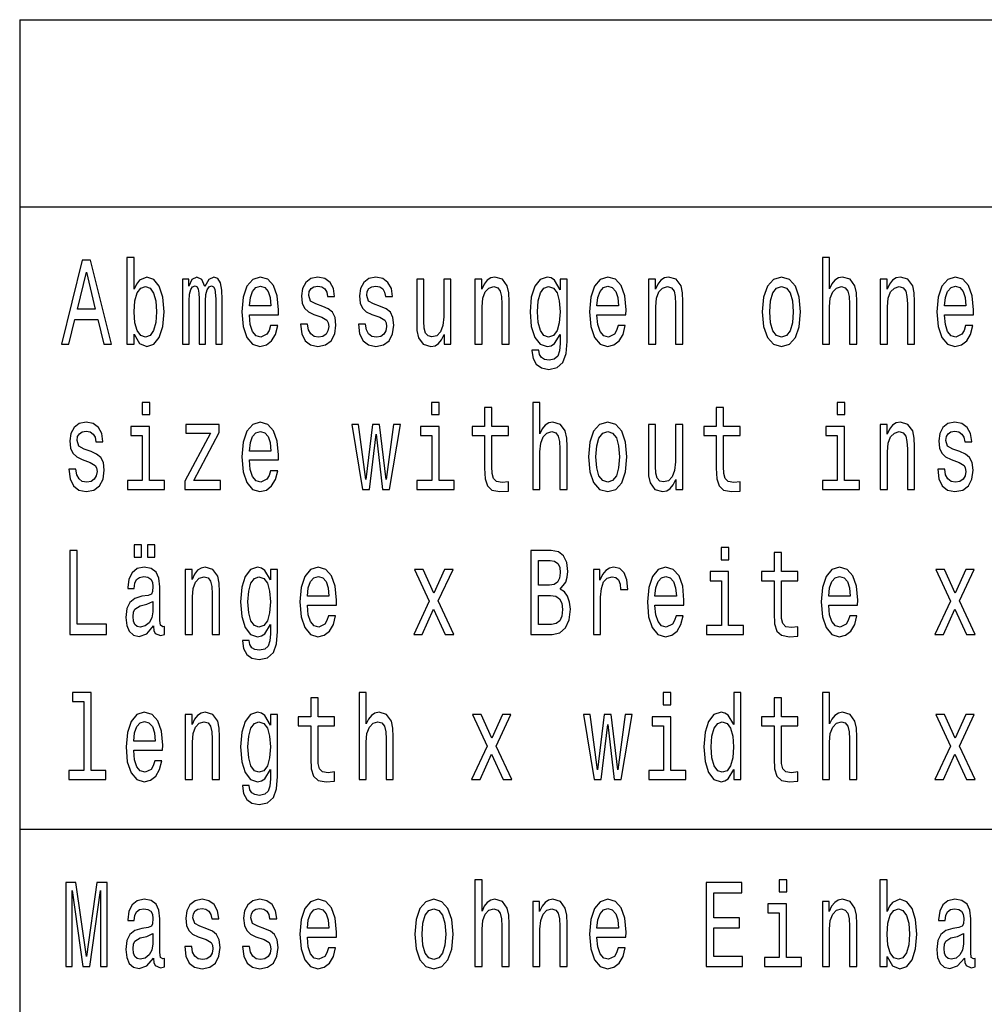
# Model space of a CAD drawing. Extents: x 0 to 420, y 0 to 297.
# Drawn here: x 235 to 258, y 104 to 128 of the extents above; entities that cross this region are included whole.
import ezdxf

# ---------------------------------------------------------------- set-up
doc = ezdxf.new("R2010")
doc.units = 0

msp = doc.modelspace()

# ---------------------------------------------------------------- linework, layer by layer
at = {"color": 7, "lineweight": 25}
for p, q in [((234.727, 127.607), (327.722, 127.607)), ((234.727, 127.607), (234.727, 88.053)), ((234.727, 123.151), (327.722, 123.151)), ((234.727, 108.33), (327.722, 108.33))]:
    msp.add_line(p, q, dxfattribs=at)
for points in [[(237.453, 120.115), (237.581, 119.893), (237.755, 119.821), (237.92, 119.876), (238.051, 120.04), (238.133, 120.302), (238.165, 120.651), (238.133, 121), (238.049, 121.259), (237.92, 121.421), (237.755, 121.478), (237.583, 121.403), (237.512, 121.311), (237.453, 121.187), (237.453, 121.945), (237.281, 121.945), (237.281, 119.876), (237.453, 119.876)], [(253.847, 119.876), (254.02, 119.876), (254.02, 120.769), (254.037, 120.974), (254.094, 121.124), (254.182, 121.216), (254.3, 121.251), (254.394, 121.222), (254.453, 121.144), (254.482, 121.014), (254.492, 120.841), (254.492, 119.876), (254.665, 119.876), (254.665, 120.893), (254.657, 121.098), (254.621, 121.268), (254.506, 121.424), (254.326, 121.478), (254.228, 121.458), (254.143, 121.403), (254.073, 121.317), (254.02, 121.199), (254.02, 121.945), (253.847, 121.945)], [(235.721, 119.876), (235.901, 119.876), (236.044, 120.464), (236.587, 120.464), (236.73, 119.876), (236.914, 119.876), (236.417, 121.879), (236.217, 121.879)], [(236.107, 120.709), (236.317, 121.591), (236.526, 120.709)], [(238.602, 119.876), (238.761, 119.876), (238.761, 120.911), (238.77, 121.066), (238.8, 121.179), (238.845, 121.245), (238.904, 121.271), (238.951, 121.248), (238.982, 121.19), (238.998, 121.092), (239.004, 120.962), (239.004, 119.876), (239.153, 119.876), (239.153, 120.911), (239.162, 121.063), (239.192, 121.176), (239.239, 121.245), (239.298, 121.271), (239.345, 121.248), (239.376, 121.19), (239.396, 120.962), (239.396, 119.876), (239.554, 119.876), (239.554, 120.945), (239.545, 121.167), (239.513, 121.337), (239.45, 121.441), (239.349, 121.478), (239.229, 121.421), (239.137, 121.253), (239.064, 121.418), (238.943, 121.478), (238.831, 121.421), (238.755, 121.259), (238.755, 121.424), (238.602, 121.424)], [(240.201, 120.576), (240.891, 120.576), (240.893, 120.694), (240.862, 121.026), (240.775, 121.274), (240.638, 121.424), (240.456, 121.478), (240.278, 121.421), (240.14, 121.259), (240.052, 120.997), (240.021, 120.651), (240.05, 120.297), (240.138, 120.037), (240.274, 119.876), (240.45, 119.821), (240.603, 119.859), (240.728, 119.957), (240.82, 120.112), (240.873, 120.32), (240.703, 120.32), (240.668, 120.205), (240.617, 120.118), (240.472, 120.049), (240.36, 120.081), (240.276, 120.181), (240.221, 120.346), (240.201, 120.568)], [(241.945, 120.778), (241.779, 120.836), (241.655, 120.902), (241.614, 121.037), (241.626, 121.132), (241.667, 121.202), (241.734, 121.245), (241.83, 121.262), (241.922, 121.245), (241.994, 121.193), (242.041, 121.115), (242.061, 121.011), (242.23, 121.011), (242.23, 121.017), (242.2, 121.205), (242.12, 121.351), (241.994, 121.444), (241.83, 121.478), (241.663, 121.444), (241.542, 121.349), (241.465, 121.207), (241.442, 121.029), (241.459, 120.856), (241.514, 120.735), (241.604, 120.648), (241.736, 120.588), (241.928, 120.519), (242.045, 120.447), (242.077, 120.389), (242.088, 120.302), (242.071, 120.196), (242.024, 120.115), (241.947, 120.063), (241.845, 120.046), (241.738, 120.063), (241.659, 120.124), (241.606, 120.222), (241.585, 120.357), (241.418, 120.357), (241.446, 120.127), (241.526, 119.96), (241.653, 119.859), (241.83, 119.821), (242.014, 119.859), (242.149, 119.96), (242.231, 120.121), (242.261, 120.331), (242.239, 120.513), (242.179, 120.637), (242.079, 120.717)], [(243.325, 120.778), (243.158, 120.836), (243.035, 120.902), (242.994, 121.037), (243.006, 121.132), (243.047, 121.202), (243.113, 121.245), (243.209, 121.262), (243.302, 121.245), (243.374, 121.193), (243.421, 121.115), (243.441, 121.011), (243.609, 121.011), (243.609, 121.017), (243.58, 121.205), (243.499, 121.351), (243.374, 121.444), (243.209, 121.478), (243.043, 121.444), (242.921, 121.349), (242.845, 121.207), (242.821, 121.029), (242.839, 120.856), (242.894, 120.735), (242.984, 120.648), (243.115, 120.588), (243.307, 120.519), (243.425, 120.447), (243.456, 120.389), (243.468, 120.302), (243.45, 120.196), (243.403, 120.115), (243.327, 120.063), (243.225, 120.046), (243.117, 120.063), (243.039, 120.124), (242.986, 120.222), (242.964, 120.357), (242.798, 120.357), (242.825, 120.127), (242.906, 119.96), (243.033, 119.859), (243.209, 119.821), (243.394, 119.859), (243.529, 119.96), (243.611, 120.121), (243.641, 120.331), (243.619, 120.513), (243.558, 120.637), (243.458, 120.717)], [(245.569, 119.876), (245.742, 119.876), (245.742, 120.769), (245.759, 120.974), (245.816, 121.124), (245.904, 121.216), (246.022, 121.251), (246.116, 121.222), (246.175, 121.144), (246.204, 121.014), (246.214, 120.841), (246.214, 119.876), (246.386, 119.876), (246.386, 120.893), (246.378, 121.098), (246.343, 121.268), (246.228, 121.424), (246.047, 121.478), (245.947, 121.458), (245.863, 121.403), (245.791, 121.311), (245.734, 121.187), (245.734, 121.424), (245.569, 121.424)], [(247.768, 119.945), (247.768, 121.424), (247.603, 121.424), (247.603, 121.173), (247.468, 121.4), (247.386, 121.458), (247.294, 121.478), (247.127, 121.421), (246.998, 121.259), (246.914, 121), (246.884, 120.651), (246.914, 120.3), (246.998, 120.04), (247.127, 119.876), (247.294, 119.821), (247.388, 119.841), (247.466, 119.893), (247.603, 120.112), (247.603, 119.893), (247.588, 119.72), (247.545, 119.596), (247.462, 119.524), (247.339, 119.498), (247.231, 119.516), (247.155, 119.559), (247.11, 119.634), (247.096, 119.735), (246.929, 119.735), (246.929, 119.723), (246.955, 119.539), (247.033, 119.4), (247.158, 119.311), (247.329, 119.279), (247.533, 119.323), (247.668, 119.444), (247.744, 119.654)], [(248.479, 120.576), (249.169, 120.576), (249.171, 120.694), (249.14, 121.026), (249.054, 121.274), (248.916, 121.424), (248.734, 121.478), (248.556, 121.421), (248.419, 121.259), (248.33, 120.997), (248.299, 120.651), (248.329, 120.297), (248.417, 120.037), (248.552, 119.876), (248.728, 119.821), (248.881, 119.859), (249.007, 119.957), (249.099, 120.112), (249.152, 120.32), (248.981, 120.32), (248.946, 120.205), (248.895, 120.118), (248.75, 120.049), (248.638, 120.081), (248.554, 120.181), (248.499, 120.346), (248.479, 120.568)], [(249.708, 119.876), (249.881, 119.876), (249.881, 120.769), (249.898, 120.974), (249.955, 121.124), (250.043, 121.216), (250.161, 121.251), (250.255, 121.222), (250.314, 121.144), (250.343, 121.014), (250.353, 120.841), (250.353, 119.876), (250.525, 119.876), (250.525, 120.893), (250.518, 121.098), (250.482, 121.268), (250.367, 121.424), (250.186, 121.478), (250.086, 121.458), (250.002, 121.403), (249.93, 121.311), (249.873, 121.187), (249.873, 121.424), (249.708, 121.424)], [(252.417, 120.648), (252.448, 120.297), (252.538, 120.037), (252.681, 119.876), (252.873, 119.821), (253.063, 119.876), (253.206, 120.034), (253.297, 120.294), (253.33, 120.648), (253.297, 121), (253.206, 121.262), (253.063, 121.421), (252.873, 121.478), (252.681, 121.421), (252.538, 121.259), (252.448, 121)], [(255.227, 119.876), (255.4, 119.876), (255.4, 120.769), (255.417, 120.974), (255.474, 121.124), (255.562, 121.216), (255.68, 121.251), (255.774, 121.222), (255.833, 121.144), (255.862, 121.014), (255.872, 120.841), (255.872, 119.876), (256.044, 119.876), (256.044, 120.893), (256.036, 121.098), (256.001, 121.268), (255.886, 121.424), (255.705, 121.478), (255.605, 121.458), (255.521, 121.403), (255.449, 121.311), (255.392, 121.187), (255.392, 121.424), (255.227, 121.424)], [(256.758, 120.576), (257.447, 120.576), (257.449, 120.694), (257.418, 121.026), (257.332, 121.274), (257.195, 121.424), (257.012, 121.478), (256.834, 121.421), (256.697, 121.259), (256.609, 120.997), (256.577, 120.651), (256.607, 120.297), (256.695, 120.037), (256.83, 119.876), (257.007, 119.821), (257.159, 119.859), (257.285, 119.957), (257.377, 120.112), (257.43, 120.32), (257.259, 120.32), (257.224, 120.205), (257.173, 120.118), (257.028, 120.049), (256.916, 120.081), (256.832, 120.181), (256.777, 120.346), (256.758, 120.568)], [(237.988, 120.651), (237.969, 120.392), (237.916, 120.202), (237.832, 120.086), (237.726, 120.049), (237.61, 120.086), (237.526, 120.202), (237.473, 120.389), (237.455, 120.651), (237.473, 120.911), (237.526, 121.098), (237.61, 121.21), (237.726, 121.251), (237.832, 121.21), (237.916, 121.095), (237.969, 120.908)], [(240.201, 120.79), (240.223, 120.988), (240.276, 121.135), (240.356, 121.225), (240.462, 121.256), (240.566, 121.225), (240.646, 121.135), (240.695, 120.988), (240.713, 120.79)], [(245.001, 121.424), (244.828, 121.424), (244.828, 120.53), (244.809, 120.323), (244.752, 120.173), (244.664, 120.081), (244.548, 120.052), (244.456, 120.075), (244.397, 120.144), (244.364, 120.262), (244.356, 120.429), (244.356, 121.424), (244.184, 121.424), (244.184, 120.406), (244.189, 120.202), (244.227, 120.032), (244.34, 119.876), (244.523, 119.821), (244.621, 119.841), (244.705, 119.893), (244.777, 119.983), (244.836, 120.112), (244.836, 119.876), (245.001, 119.876)], [(247.062, 120.651), (247.08, 120.908), (247.133, 121.098), (247.215, 121.21), (247.325, 121.251), (247.441, 121.21), (247.527, 121.098), (247.58, 120.908), (247.599, 120.651), (247.58, 120.389), (247.527, 120.202), (247.441, 120.086), (247.325, 120.049), (247.215, 120.086), (247.133, 120.202), (247.08, 120.392)], [(248.479, 120.79), (248.501, 120.988), (248.554, 121.135), (248.634, 121.225), (248.74, 121.256), (248.844, 121.225), (248.924, 121.135), (248.973, 120.988), (248.991, 120.79)], [(252.593, 120.651), (252.611, 120.911), (252.666, 121.098), (252.754, 121.213), (252.873, 121.253), (252.991, 121.213), (253.079, 121.101), (253.134, 120.911), (253.154, 120.651), (253.134, 120.389), (253.079, 120.199), (252.991, 120.083), (252.873, 120.046), (252.754, 120.083), (252.666, 120.199), (252.611, 120.389)], [(256.758, 120.79), (256.779, 120.988), (256.832, 121.135), (256.913, 121.225), (257.018, 121.256), (257.122, 121.225), (257.203, 121.135), (257.252, 120.988), (257.269, 120.79)], [(237.824, 118.49), (237.642, 118.49), (237.642, 118.202), (237.824, 118.202)], [(244.722, 118.49), (244.54, 118.49), (244.54, 118.202), (244.722, 118.202)], [(246.949, 116.421), (247.121, 116.421), (247.121, 117.314), (247.139, 117.519), (247.196, 117.668), (247.284, 117.761), (247.401, 117.795), (247.496, 117.766), (247.554, 117.689), (247.584, 117.559), (247.594, 117.386), (247.594, 116.421), (247.766, 116.421), (247.766, 117.438), (247.758, 117.643), (247.723, 117.813), (247.607, 117.968), (247.427, 118.023), (247.329, 118.003), (247.245, 117.948), (247.174, 117.862), (247.121, 117.743), (247.121, 118.49), (246.949, 118.49)], [(254.38, 118.49), (254.198, 118.49), (254.198, 118.202), (254.38, 118.202)], [(245.8, 117.7), (245.8, 116.925), (245.812, 116.674), (245.867, 116.501), (245.977, 116.4), (246.163, 116.366), (246.367, 116.38), (246.367, 116.599), (246.218, 116.582), (246.083, 116.605), (246.01, 116.677), (245.979, 116.798), (245.973, 116.968), (245.973, 117.7), (246.367, 117.7), (246.367, 117.916), (245.973, 117.916), (245.973, 118.369), (245.8, 118.369), (245.8, 117.916), (245.502, 117.916), (245.502, 117.7)], [(251.319, 117.7), (251.319, 116.925), (251.331, 116.674), (251.386, 116.501), (251.496, 116.4), (251.682, 116.366), (251.886, 116.38), (251.886, 116.599), (251.737, 116.582), (251.601, 116.605), (251.529, 116.677), (251.498, 116.798), (251.492, 116.968), (251.492, 117.7), (251.886, 117.7), (251.886, 117.916), (251.492, 117.916), (251.492, 118.369), (251.319, 118.369), (251.319, 117.916), (251.021, 117.916), (251.021, 117.7)], [(236.427, 117.323), (236.26, 117.38), (236.136, 117.447), (236.095, 117.582), (236.107, 117.677), (236.148, 117.746), (236.215, 117.79), (236.311, 117.807), (236.403, 117.79), (236.475, 117.738), (236.523, 117.66), (236.542, 117.556), (236.711, 117.556), (236.711, 117.562), (236.681, 117.749), (236.601, 117.896), (236.475, 117.988), (236.311, 118.023), (236.144, 117.988), (236.023, 117.893), (235.946, 117.752), (235.923, 117.573), (235.941, 117.4), (235.995, 117.279), (236.086, 117.193), (236.217, 117.132), (236.409, 117.063), (236.526, 116.991), (236.558, 116.934), (236.57, 116.847), (236.552, 116.741), (236.505, 116.66), (236.428, 116.608), (236.327, 116.591), (236.219, 116.608), (236.14, 116.668), (236.087, 116.766), (236.066, 116.902), (235.899, 116.902), (235.927, 116.671), (236.007, 116.504), (236.135, 116.403), (236.311, 116.366), (236.495, 116.403), (236.63, 116.504), (236.713, 116.666), (236.742, 116.876), (236.72, 117.058), (236.66, 117.181), (236.56, 117.262)], [(239.27, 117.755), (238.657, 116.614), (238.657, 116.421), (239.509, 116.421), (239.509, 116.634), (238.874, 116.634), (239.482, 117.772), (239.482, 117.968), (238.686, 117.968), (238.686, 117.755)], [(240.201, 117.121), (240.891, 117.121), (240.893, 117.239), (240.862, 117.571), (240.775, 117.818), (240.638, 117.968), (240.456, 118.023), (240.278, 117.965), (240.14, 117.804), (240.052, 117.542), (240.021, 117.196), (240.05, 116.841), (240.138, 116.582), (240.274, 116.421), (240.45, 116.366), (240.603, 116.403), (240.728, 116.501), (240.82, 116.657), (240.873, 116.864), (240.703, 116.864), (240.668, 116.749), (240.617, 116.663), (240.472, 116.594), (240.36, 116.625), (240.276, 116.726), (240.221, 116.89), (240.201, 117.112)], [(243.059, 116.421), (243.215, 117.735), (243.372, 116.421), (243.537, 116.421), (243.795, 117.968), (243.629, 117.968), (243.454, 116.654), (243.3, 117.968), (243.129, 117.968), (242.974, 116.654), (242.8, 117.968), (242.635, 117.968), (242.894, 116.421)], [(248.278, 117.193), (248.309, 116.841), (248.399, 116.582), (248.542, 116.421), (248.734, 116.366), (248.924, 116.421), (249.067, 116.579), (249.157, 116.839), (249.191, 117.193), (249.157, 117.545), (249.067, 117.807), (248.924, 117.965), (248.734, 118.023), (248.542, 117.965), (248.399, 117.804), (248.309, 117.545)], [(250.52, 117.968), (250.347, 117.968), (250.347, 117.075), (250.327, 116.867), (250.271, 116.717), (250.182, 116.625), (250.067, 116.596), (249.975, 116.619), (249.916, 116.689), (249.883, 116.807), (249.875, 116.974), (249.875, 117.968), (249.702, 117.968), (249.702, 116.951), (249.708, 116.746), (249.745, 116.576), (249.859, 116.421), (250.041, 116.366), (250.139, 116.386), (250.224, 116.438), (250.296, 116.527), (250.355, 116.657), (250.355, 116.421), (250.52, 116.421)], [(255.227, 116.421), (255.4, 116.421), (255.4, 117.314), (255.417, 117.519), (255.474, 117.668), (255.562, 117.761), (255.68, 117.795), (255.774, 117.766), (255.833, 117.689), (255.862, 117.559), (255.872, 117.386), (255.872, 116.421), (256.044, 116.421), (256.044, 117.438), (256.036, 117.643), (256.001, 117.813), (255.886, 117.968), (255.705, 118.023), (255.605, 118.003), (255.521, 117.948), (255.449, 117.856), (255.392, 117.732), (255.392, 117.968), (255.227, 117.968)], [(257.122, 117.323), (256.956, 117.38), (256.832, 117.447), (256.791, 117.582), (256.803, 117.677), (256.844, 117.746), (256.911, 117.79), (257.007, 117.807), (257.099, 117.79), (257.171, 117.738), (257.218, 117.66), (257.238, 117.556), (257.406, 117.556), (257.406, 117.562), (257.377, 117.749), (257.297, 117.896), (257.171, 117.988), (257.007, 118.023), (256.84, 117.988), (256.719, 117.893), (256.642, 117.752), (256.619, 117.573), (256.636, 117.4), (256.691, 117.279), (256.781, 117.193), (256.913, 117.132), (257.105, 117.063), (257.222, 116.991), (257.253, 116.934), (257.265, 116.847), (257.248, 116.741), (257.201, 116.66), (257.124, 116.608), (257.022, 116.591), (256.914, 116.608), (256.836, 116.668), (256.783, 116.766), (256.762, 116.902), (256.595, 116.902), (256.622, 116.671), (256.703, 116.504), (256.83, 116.403), (257.007, 116.366), (257.191, 116.403), (257.326, 116.504), (257.408, 116.666), (257.438, 116.876), (257.416, 117.058), (257.355, 117.181), (257.255, 117.262)], [(237.818, 116.634), (237.818, 117.916), (237.375, 117.916), (237.375, 117.7), (237.646, 117.7), (237.646, 116.634), (237.293, 116.634), (237.293, 116.421), (238.175, 116.421), (238.175, 116.634)], [(240.201, 117.334), (240.223, 117.533), (240.276, 117.68), (240.356, 117.769), (240.462, 117.801), (240.566, 117.769), (240.646, 117.68), (240.695, 117.533), (240.713, 117.334)], [(244.717, 116.634), (244.717, 117.916), (244.274, 117.916), (244.274, 117.7), (244.544, 117.7), (244.544, 116.634), (244.191, 116.634), (244.191, 116.421), (245.073, 116.421), (245.073, 116.634)], [(248.454, 117.196), (248.472, 117.455), (248.526, 117.643), (248.615, 117.758), (248.734, 117.798), (248.852, 117.758), (248.94, 117.645), (248.995, 117.455), (249.014, 117.196), (248.995, 116.934), (248.94, 116.743), (248.852, 116.628), (248.734, 116.591), (248.615, 116.628), (248.526, 116.743), (248.472, 116.934)], [(254.375, 116.634), (254.375, 117.916), (253.932, 117.916), (253.932, 117.7), (254.202, 117.7), (254.202, 116.634), (253.849, 116.634), (253.849, 116.421), (254.731, 116.421), (254.731, 116.634)], [(235.919, 112.965), (236.793, 112.965), (236.793, 113.207), (236.099, 113.207), (236.099, 114.965), (235.919, 114.965)], [(237.453, 114.804), (237.628, 114.804), (237.628, 115.101), (237.453, 115.101)], [(237.769, 114.804), (237.943, 114.804), (237.943, 115.101), (237.769, 115.101)], [(247.599, 114.046), (247.737, 114.213), (247.772, 114.326), (247.784, 114.464), (247.758, 114.68), (247.682, 114.836), (247.558, 114.931), (247.386, 114.965), (246.902, 114.965), (246.902, 112.965), (247.413, 112.965), (247.596, 113.006), (247.731, 113.124), (247.815, 113.311), (247.844, 113.565), (247.827, 113.735), (247.78, 113.876), (247.703, 113.98)], [(251.621, 115.034), (251.439, 115.034), (251.439, 114.746), (251.621, 114.746)], [(252.699, 114.245), (252.699, 113.47), (252.711, 113.219), (252.766, 113.046), (252.875, 112.945), (253.061, 112.911), (253.265, 112.925), (253.265, 113.144), (253.116, 113.127), (252.981, 113.15), (252.909, 113.222), (252.877, 113.343), (252.871, 113.513), (252.871, 114.245), (253.265, 114.245), (253.265, 114.461), (252.871, 114.461), (252.871, 114.913), (252.699, 114.913), (252.699, 114.461), (252.401, 114.461), (252.401, 114.245)], [(247.349, 114.135), (247.082, 114.135), (247.082, 114.726), (247.364, 114.726), (247.47, 114.709), (247.545, 114.657), (247.59, 114.568), (247.605, 114.435), (247.588, 114.302), (247.541, 114.21), (247.46, 114.153)], [(237.916, 113.167), (237.916, 113.158), (237.926, 113.06), (237.955, 112.991), (238.079, 112.937), (238.175, 112.96), (238.175, 113.156), (238.133, 113.147), (238.079, 113.184), (238.069, 113.3), (238.069, 114.101), (238.045, 114.305), (237.977, 114.449), (237.857, 114.536), (237.689, 114.568), (237.524, 114.533), (237.403, 114.435), (237.326, 114.282), (237.301, 114.081), (237.301, 114.063), (237.455, 114.063), (237.469, 114.184), (237.512, 114.271), (237.583, 114.323), (237.683, 114.343), (237.779, 114.328), (237.847, 114.285), (237.889, 114.21), (237.902, 114.107), (237.894, 113.985), (237.863, 113.925), (237.785, 113.896), (237.638, 113.873), (237.469, 113.821), (237.35, 113.729), (237.279, 113.585), (237.258, 113.372), (237.277, 113.181), (237.338, 113.04), (237.436, 112.951), (237.571, 112.919), (237.753, 112.98)], [(238.671, 112.965), (238.843, 112.965), (238.843, 113.859), (238.861, 114.063), (238.917, 114.213), (239.006, 114.305), (239.123, 114.34), (239.217, 114.311), (239.276, 114.233), (239.305, 114.104), (239.315, 113.931), (239.315, 112.965), (239.488, 112.965), (239.488, 113.983), (239.48, 114.187), (239.445, 114.357), (239.329, 114.513), (239.149, 114.568), (239.049, 114.547), (238.964, 114.493), (238.892, 114.4), (238.835, 114.277), (238.835, 114.513), (238.671, 114.513)], [(240.869, 113.034), (240.869, 114.513), (240.705, 114.513), (240.705, 114.262), (240.57, 114.49), (240.487, 114.547), (240.395, 114.568), (240.229, 114.51), (240.099, 114.349), (240.015, 114.089), (239.986, 113.741), (240.015, 113.389), (240.099, 113.13), (240.229, 112.965), (240.395, 112.911), (240.489, 112.931), (240.568, 112.983), (240.705, 113.202), (240.705, 112.983), (240.689, 112.81), (240.646, 112.686), (240.564, 112.614), (240.44, 112.588), (240.332, 112.605), (240.256, 112.648), (240.211, 112.723), (240.197, 112.824), (240.031, 112.824), (240.031, 112.813), (240.056, 112.628), (240.135, 112.49), (240.26, 112.4), (240.43, 112.369), (240.634, 112.412), (240.769, 112.533), (240.846, 112.743)], [(241.581, 113.666), (242.271, 113.666), (242.273, 113.784), (242.241, 114.115), (242.155, 114.363), (242.018, 114.513), (241.836, 114.568), (241.657, 114.51), (241.52, 114.349), (241.432, 114.086), (241.401, 113.741), (241.43, 113.386), (241.518, 113.127), (241.653, 112.965), (241.83, 112.911), (241.983, 112.948), (242.108, 113.046), (242.2, 113.202), (242.253, 113.409), (242.083, 113.409), (242.047, 113.294), (241.996, 113.207), (241.851, 113.138), (241.74, 113.17), (241.655, 113.271), (241.6, 113.435), (241.581, 113.657)], [(244.315, 112.965), (244.585, 113.568), (244.864, 112.965), (245.071, 112.965), (244.695, 113.764), (245.05, 114.513), (244.85, 114.513), (244.593, 113.951), (244.336, 114.513), (244.133, 114.513), (244.481, 113.761), (244.113, 112.965)], [(248.393, 112.965), (248.566, 112.965), (248.566, 113.85), (248.583, 114.063), (248.636, 114.216), (248.722, 114.308), (248.838, 114.34), (248.924, 114.32), (248.989, 114.262), (249.028, 114.164), (249.042, 114.032), (249.216, 114.032), (249.193, 114.265), (249.128, 114.432), (249.02, 114.533), (248.873, 114.568), (248.773, 114.545), (248.687, 114.487), (248.611, 114.389), (248.55, 114.256), (248.55, 114.513), (248.393, 114.513)], [(249.859, 113.666), (250.549, 113.666), (250.551, 113.784), (250.52, 114.115), (250.433, 114.363), (250.296, 114.513), (250.114, 114.568), (249.936, 114.51), (249.798, 114.349), (249.71, 114.086), (249.679, 113.741), (249.708, 113.386), (249.796, 113.127), (249.932, 112.965), (250.108, 112.911), (250.261, 112.948), (250.386, 113.046), (250.478, 113.202), (250.531, 113.409), (250.361, 113.409), (250.326, 113.294), (250.275, 113.207), (250.13, 113.138), (250.018, 113.17), (249.934, 113.271), (249.879, 113.435), (249.859, 113.657)], [(251.615, 113.179), (251.615, 114.461), (251.172, 114.461), (251.172, 114.245), (251.443, 114.245), (251.443, 113.179), (251.09, 113.179), (251.09, 112.965), (251.972, 112.965), (251.972, 113.179)], [(253.998, 113.666), (254.688, 113.666), (254.69, 113.784), (254.659, 114.115), (254.572, 114.363), (254.435, 114.513), (254.253, 114.568), (254.075, 114.51), (253.938, 114.349), (253.849, 114.086), (253.818, 113.741), (253.847, 113.386), (253.936, 113.127), (254.071, 112.965), (254.247, 112.911), (254.4, 112.948), (254.525, 113.046), (254.618, 113.202), (254.67, 113.409), (254.5, 113.409), (254.465, 113.294), (254.414, 113.207), (254.269, 113.138), (254.157, 113.17), (254.073, 113.271), (254.018, 113.435), (253.998, 113.657)], [(256.732, 112.965), (257.003, 113.568), (257.281, 112.965), (257.489, 112.965), (257.112, 113.764), (257.467, 114.513), (257.267, 114.513), (257.01, 113.951), (256.754, 114.513), (256.55, 114.513), (256.899, 113.761), (256.53, 112.965)], [(240.164, 113.741), (240.182, 113.997), (240.234, 114.187), (240.317, 114.3), (240.427, 114.34), (240.542, 114.3), (240.628, 114.187), (240.681, 113.997), (240.701, 113.741), (240.681, 113.478), (240.628, 113.291), (240.542, 113.176), (240.427, 113.138), (240.317, 113.176), (240.234, 113.291), (240.182, 113.481)], [(241.581, 113.879), (241.602, 114.078), (241.655, 114.225), (241.736, 114.314), (241.841, 114.346), (241.945, 114.314), (242.026, 114.225), (242.075, 114.078), (242.092, 113.879)], [(249.859, 113.879), (249.881, 114.078), (249.934, 114.225), (250.014, 114.314), (250.12, 114.346), (250.224, 114.314), (250.304, 114.225), (250.353, 114.078), (250.371, 113.879)], [(253.998, 113.879), (254.02, 114.078), (254.073, 114.225), (254.153, 114.314), (254.259, 114.346), (254.363, 114.314), (254.443, 114.225), (254.492, 114.078), (254.51, 113.879)], [(237.896, 113.507), (237.873, 113.357), (237.81, 113.242), (237.716, 113.167), (237.6, 113.141), (237.526, 113.156), (237.473, 113.202), (237.44, 113.282), (237.43, 113.395), (237.438, 113.496), (237.469, 113.568), (237.595, 113.648), (237.753, 113.683), (237.896, 113.752)], [(247.392, 113.205), (247.082, 113.205), (247.082, 113.893), (247.374, 113.893), (247.498, 113.873), (247.586, 113.813), (247.639, 113.709), (247.656, 113.559), (247.639, 113.4), (247.59, 113.291), (247.507, 113.225)], [(236.254, 111.366), (236.254, 109.723), (235.899, 109.723), (235.899, 109.51), (236.779, 109.51), (236.779, 109.723), (236.427, 109.723), (236.427, 111.579), (235.984, 111.579), (235.984, 111.366)], [(241.661, 110.79), (241.661, 110.014), (241.673, 109.764), (241.728, 109.591), (241.838, 109.49), (242.024, 109.455), (242.228, 109.47), (242.228, 109.689), (242.079, 109.671), (241.943, 109.694), (241.871, 109.766), (241.84, 109.888), (241.834, 110.058), (241.834, 110.79), (242.228, 110.79), (242.228, 111.006), (241.834, 111.006), (241.834, 111.458), (241.661, 111.458), (241.661, 111.006), (241.363, 111.006), (241.363, 110.79)], [(242.81, 109.51), (242.982, 109.51), (242.982, 110.403), (243, 110.608), (243.057, 110.758), (243.145, 110.85), (243.262, 110.885), (243.356, 110.856), (243.415, 110.778), (243.445, 110.648), (243.454, 110.475), (243.454, 109.51), (243.627, 109.51), (243.627, 110.527), (243.619, 110.732), (243.584, 110.902), (243.468, 111.058), (243.288, 111.112), (243.19, 111.092), (243.106, 111.037), (243.035, 110.951), (242.982, 110.833), (242.982, 111.579), (242.81, 111.579)], [(250.241, 111.579), (250.059, 111.579), (250.059, 111.291), (250.241, 111.291)], [(251.735, 109.749), (251.735, 109.51), (251.907, 109.51), (251.907, 111.579), (251.737, 111.579), (251.737, 110.821), (251.605, 111.04), (251.525, 111.092), (251.433, 111.112), (251.266, 111.055), (251.137, 110.893), (251.053, 110.634), (251.023, 110.285), (251.053, 109.936), (251.137, 109.674), (251.266, 109.51), (251.433, 109.455), (251.525, 109.475), (251.607, 109.527)], [(252.699, 110.79), (252.699, 110.014), (252.711, 109.764), (252.766, 109.591), (252.875, 109.49), (253.061, 109.455), (253.265, 109.47), (253.265, 109.689), (253.116, 109.671), (252.981, 109.694), (252.909, 109.766), (252.877, 109.888), (252.871, 110.058), (252.871, 110.79), (253.265, 110.79), (253.265, 111.006), (252.871, 111.006), (252.871, 111.458), (252.699, 111.458), (252.699, 111.006), (252.401, 111.006), (252.401, 110.79)], [(253.847, 109.51), (254.02, 109.51), (254.02, 110.403), (254.037, 110.608), (254.094, 110.758), (254.182, 110.85), (254.3, 110.885), (254.394, 110.856), (254.453, 110.778), (254.482, 110.648), (254.492, 110.475), (254.492, 109.51), (254.665, 109.51), (254.665, 110.527), (254.657, 110.732), (254.621, 110.902), (254.506, 111.058), (254.326, 111.112), (254.228, 111.092), (254.143, 111.037), (254.073, 110.951), (254.02, 110.833), (254.02, 111.579), (253.847, 111.579)], [(237.442, 110.21), (238.132, 110.21), (238.133, 110.328), (238.102, 110.66), (238.016, 110.908), (237.879, 111.058), (237.696, 111.112), (237.518, 111.055), (237.381, 110.893), (237.293, 110.631), (237.261, 110.285), (237.291, 109.931), (237.379, 109.671), (237.514, 109.51), (237.691, 109.455), (237.843, 109.493), (237.969, 109.591), (238.061, 109.746), (238.114, 109.954), (237.943, 109.954), (237.908, 109.839), (237.857, 109.752), (237.712, 109.683), (237.6, 109.715), (237.516, 109.815), (237.461, 109.98), (237.442, 110.202)], [(238.671, 109.51), (238.843, 109.51), (238.843, 110.403), (238.861, 110.608), (238.917, 110.758), (239.006, 110.85), (239.123, 110.885), (239.217, 110.856), (239.276, 110.778), (239.305, 110.648), (239.315, 110.475), (239.315, 109.51), (239.488, 109.51), (239.488, 110.527), (239.48, 110.732), (239.445, 110.902), (239.329, 111.058), (239.149, 111.112), (239.049, 111.092), (238.964, 111.037), (238.892, 110.945), (238.835, 110.821), (238.835, 111.058), (238.671, 111.058)], [(240.869, 109.579), (240.869, 111.058), (240.705, 111.058), (240.705, 110.807), (240.57, 111.034), (240.487, 111.092), (240.395, 111.112), (240.229, 111.055), (240.099, 110.893), (240.015, 110.634), (239.986, 110.285), (240.015, 109.934), (240.099, 109.674), (240.229, 109.51), (240.395, 109.455), (240.489, 109.475), (240.568, 109.527), (240.705, 109.746), (240.705, 109.527), (240.689, 109.354), (240.646, 109.23), (240.564, 109.158), (240.44, 109.132), (240.332, 109.15), (240.256, 109.193), (240.211, 109.268), (240.197, 109.369), (240.031, 109.369), (240.031, 109.357), (240.056, 109.173), (240.135, 109.034), (240.26, 108.945), (240.43, 108.913), (240.634, 108.957), (240.769, 109.078), (240.846, 109.288)], [(245.695, 109.51), (245.965, 110.112), (246.243, 109.51), (246.451, 109.51), (246.075, 110.308), (246.429, 111.058), (246.23, 111.058), (245.973, 110.496), (245.716, 111.058), (245.512, 111.058), (245.861, 110.305), (245.493, 109.51)], [(248.577, 109.51), (248.734, 110.824), (248.891, 109.51), (249.056, 109.51), (249.314, 111.058), (249.148, 111.058), (248.973, 109.743), (248.818, 111.058), (248.648, 111.058), (248.493, 109.743), (248.319, 111.058), (248.154, 111.058), (248.413, 109.51)], [(250.235, 109.723), (250.235, 111.006), (249.793, 111.006), (249.793, 110.79), (250.063, 110.79), (250.063, 109.723), (249.71, 109.723), (249.71, 109.51), (250.592, 109.51), (250.592, 109.723)], [(256.732, 109.51), (257.003, 110.112), (257.281, 109.51), (257.489, 109.51), (257.112, 110.308), (257.467, 111.058), (257.267, 111.058), (257.01, 110.496), (256.754, 111.058), (256.55, 111.058), (256.899, 110.305), (256.53, 109.51)], [(237.442, 110.424), (237.463, 110.622), (237.516, 110.769), (237.597, 110.859), (237.702, 110.89), (237.806, 110.859), (237.887, 110.769), (237.936, 110.622), (237.953, 110.424)], [(240.164, 110.285), (240.182, 110.542), (240.234, 110.732), (240.317, 110.844), (240.427, 110.885), (240.542, 110.844), (240.628, 110.732), (240.681, 110.542), (240.701, 110.285), (240.681, 110.023), (240.628, 109.836), (240.542, 109.72), (240.427, 109.683), (240.317, 109.72), (240.234, 109.836), (240.182, 110.026)], [(251.462, 110.885), (251.576, 110.844), (251.662, 110.732), (251.713, 110.545), (251.733, 110.285), (251.713, 110.023), (251.662, 109.836), (251.576, 109.72), (251.462, 109.683), (251.354, 109.72), (251.272, 109.836), (251.217, 110.026), (251.2, 110.285), (251.217, 110.542), (251.272, 110.729), (251.354, 110.844)], [(235.827, 105.055), (235.978, 105.055), (235.978, 106.87), (236.232, 105.055), (236.401, 105.055), (236.654, 106.87), (236.654, 105.055), (236.807, 105.055), (236.807, 107.055), (236.568, 107.055), (236.317, 105.291), (236.068, 107.055), (235.827, 107.055)], [(245.569, 105.055), (245.742, 105.055), (245.742, 105.948), (245.759, 106.153), (245.816, 106.302), (245.904, 106.395), (246.022, 106.429), (246.116, 106.4), (246.175, 106.323), (246.204, 106.193), (246.214, 106.02), (246.214, 105.055), (246.386, 105.055), (246.386, 106.072), (246.378, 106.277), (246.343, 106.447), (246.228, 106.602), (246.047, 106.657), (245.949, 106.637), (245.865, 106.582), (245.794, 106.496), (245.742, 106.377), (245.742, 107.124), (245.569, 107.124)], [(251.082, 105.055), (251.944, 105.055), (251.944, 105.297), (251.262, 105.297), (251.262, 105.974), (251.87, 105.974), (251.87, 106.213), (251.262, 106.213), (251.262, 106.813), (251.929, 106.813), (251.929, 107.055), (251.082, 107.055)], [(253.001, 107.124), (252.818, 107.124), (252.818, 106.836), (253.001, 106.836)], [(255.39, 105.294), (255.517, 105.072), (255.692, 105), (255.856, 105.055), (255.987, 105.219), (256.07, 105.481), (256.101, 105.83), (256.07, 106.179), (255.985, 106.438), (255.856, 106.599), (255.692, 106.657), (255.519, 106.582), (255.449, 106.49), (255.39, 106.366), (255.39, 107.124), (255.217, 107.124), (255.217, 105.055), (255.39, 105.055)], [(237.916, 105.256), (237.916, 105.248), (237.926, 105.15), (237.955, 105.081), (238.079, 105.026), (238.175, 105.049), (238.175, 105.245), (238.133, 105.236), (238.079, 105.274), (238.069, 105.389), (238.069, 106.19), (238.045, 106.395), (237.977, 106.539), (237.857, 106.625), (237.689, 106.657), (237.524, 106.622), (237.403, 106.524), (237.326, 106.372), (237.301, 106.17), (237.301, 106.153), (237.455, 106.153), (237.469, 106.274), (237.512, 106.36), (237.583, 106.412), (237.683, 106.432), (237.779, 106.418), (237.847, 106.375), (237.889, 106.3), (237.902, 106.196), (237.894, 106.075), (237.863, 106.014), (237.785, 105.985), (237.638, 105.962), (237.469, 105.911), (237.35, 105.818), (237.279, 105.674), (237.258, 105.461), (237.277, 105.271), (237.338, 105.13), (237.436, 105.04), (237.571, 105.009), (237.753, 105.069)], [(239.186, 105.957), (239.019, 106.014), (238.896, 106.081), (238.855, 106.216), (238.867, 106.311), (238.908, 106.38), (238.974, 106.424), (239.07, 106.441), (239.162, 106.424), (239.235, 106.372), (239.282, 106.294), (239.302, 106.19), (239.47, 106.19), (239.47, 106.196), (239.441, 106.383), (239.36, 106.53), (239.235, 106.622), (239.07, 106.657), (238.904, 106.622), (238.782, 106.527), (238.706, 106.386), (238.682, 106.207), (238.7, 106.034), (238.755, 105.913), (238.845, 105.827), (238.976, 105.766), (239.168, 105.697), (239.286, 105.625), (239.317, 105.568), (239.329, 105.481), (239.311, 105.375), (239.264, 105.294), (239.188, 105.242), (239.086, 105.225), (238.978, 105.242), (238.9, 105.302), (238.847, 105.4), (238.825, 105.536), (238.659, 105.536), (238.686, 105.305), (238.767, 105.138), (238.894, 105.037), (239.07, 105), (239.255, 105.037), (239.39, 105.138), (239.472, 105.3), (239.501, 105.51), (239.48, 105.692), (239.419, 105.815), (239.319, 105.896)], [(240.566, 105.957), (240.399, 106.014), (240.276, 106.081), (240.234, 106.216), (240.246, 106.311), (240.287, 106.38), (240.354, 106.424), (240.45, 106.441), (240.542, 106.424), (240.615, 106.372), (240.662, 106.294), (240.681, 106.19), (240.85, 106.19), (240.85, 106.196), (240.82, 106.383), (240.74, 106.53), (240.615, 106.622), (240.45, 106.657), (240.283, 106.622), (240.162, 106.527), (240.086, 106.386), (240.062, 106.207), (240.08, 106.034), (240.135, 105.913), (240.225, 105.827), (240.356, 105.766), (240.548, 105.697), (240.666, 105.625), (240.697, 105.568), (240.709, 105.481), (240.691, 105.375), (240.644, 105.294), (240.568, 105.242), (240.466, 105.225), (240.358, 105.242), (240.28, 105.302), (240.227, 105.4), (240.205, 105.536), (240.038, 105.536), (240.066, 105.305), (240.146, 105.138), (240.274, 105.037), (240.45, 105), (240.634, 105.037), (240.769, 105.138), (240.852, 105.3), (240.881, 105.51), (240.86, 105.692), (240.799, 105.815), (240.699, 105.896)], [(241.581, 105.755), (242.271, 105.755), (242.273, 105.873), (242.241, 106.205), (242.155, 106.452), (242.018, 106.602), (241.836, 106.657), (241.657, 106.599), (241.52, 106.438), (241.432, 106.176), (241.401, 105.83), (241.43, 105.475), (241.518, 105.216), (241.653, 105.055), (241.83, 105), (241.983, 105.037), (242.108, 105.135), (242.2, 105.291), (242.253, 105.498), (242.083, 105.498), (242.047, 105.383), (241.996, 105.297), (241.851, 105.228), (241.74, 105.259), (241.655, 105.36), (241.6, 105.524), (241.581, 105.746)], [(244.138, 105.827), (244.17, 105.475), (244.26, 105.216), (244.403, 105.055), (244.595, 105), (244.785, 105.055), (244.928, 105.213), (245.018, 105.473), (245.052, 105.827), (245.018, 106.179), (244.928, 106.441), (244.785, 106.599), (244.595, 106.657), (244.403, 106.599), (244.26, 106.438), (244.17, 106.179)], [(246.949, 105.055), (247.121, 105.055), (247.121, 105.948), (247.139, 106.153), (247.196, 106.302), (247.284, 106.395), (247.401, 106.429), (247.496, 106.4), (247.554, 106.323), (247.584, 106.193), (247.594, 106.02), (247.594, 105.055), (247.766, 105.055), (247.766, 106.072), (247.758, 106.277), (247.723, 106.447), (247.607, 106.602), (247.427, 106.657), (247.327, 106.637), (247.243, 106.582), (247.17, 106.49), (247.113, 106.366), (247.113, 106.602), (246.949, 106.602)], [(248.479, 105.755), (249.169, 105.755), (249.171, 105.873), (249.14, 106.205), (249.054, 106.452), (248.916, 106.602), (248.734, 106.657), (248.556, 106.599), (248.419, 106.438), (248.33, 106.176), (248.299, 105.83), (248.329, 105.475), (248.417, 105.216), (248.552, 105.055), (248.728, 105), (248.881, 105.037), (249.007, 105.135), (249.099, 105.291), (249.152, 105.498), (248.981, 105.498), (248.946, 105.383), (248.895, 105.297), (248.75, 105.228), (248.638, 105.259), (248.554, 105.36), (248.499, 105.524), (248.479, 105.746)], [(252.995, 105.268), (252.995, 106.55), (252.552, 106.55), (252.552, 106.334), (252.822, 106.334), (252.822, 105.268), (252.47, 105.268), (252.47, 105.055), (253.351, 105.055), (253.351, 105.268)], [(253.847, 105.055), (254.02, 105.055), (254.02, 105.948), (254.037, 106.153), (254.094, 106.302), (254.182, 106.395), (254.3, 106.429), (254.394, 106.4), (254.453, 106.323), (254.482, 106.193), (254.492, 106.02), (254.492, 105.055), (254.665, 105.055), (254.665, 106.072), (254.657, 106.277), (254.621, 106.447), (254.506, 106.602), (254.326, 106.657), (254.226, 106.637), (254.141, 106.582), (254.069, 106.49), (254.012, 106.366), (254.012, 106.602), (253.847, 106.602)], [(257.232, 105.256), (257.232, 105.248), (257.242, 105.15), (257.271, 105.081), (257.395, 105.026), (257.491, 105.049), (257.491, 105.245), (257.449, 105.236), (257.395, 105.274), (257.385, 105.389), (257.385, 106.19), (257.361, 106.395), (257.293, 106.539), (257.173, 106.625), (257.005, 106.657), (256.84, 106.622), (256.719, 106.524), (256.642, 106.372), (256.617, 106.17), (256.617, 106.153), (256.771, 106.153), (256.785, 106.274), (256.828, 106.36), (256.899, 106.412), (256.999, 106.432), (257.095, 106.418), (257.163, 106.375), (257.204, 106.3), (257.218, 106.196), (257.21, 106.075), (257.179, 106.014), (257.101, 105.985), (256.954, 105.962), (256.785, 105.911), (256.666, 105.818), (256.595, 105.674), (256.573, 105.461), (256.593, 105.271), (256.654, 105.13), (256.752, 105.04), (256.887, 105.009), (257.069, 105.069)], [(241.581, 105.968), (241.602, 106.167), (241.655, 106.314), (241.736, 106.403), (241.841, 106.435), (241.945, 106.403), (242.026, 106.314), (242.075, 106.167), (242.092, 105.968)], [(244.315, 105.83), (244.332, 106.089), (244.387, 106.277), (244.475, 106.392), (244.595, 106.432), (244.713, 106.392), (244.801, 106.279), (244.856, 106.089), (244.875, 105.83), (244.856, 105.568), (244.801, 105.377), (244.713, 105.262), (244.595, 105.225), (244.475, 105.262), (244.387, 105.377), (244.332, 105.568)], [(248.479, 105.968), (248.501, 106.167), (248.554, 106.314), (248.634, 106.403), (248.74, 106.435), (248.844, 106.403), (248.924, 106.314), (248.973, 106.167), (248.991, 105.968)], [(255.925, 105.83), (255.905, 105.571), (255.852, 105.38), (255.768, 105.265), (255.662, 105.228), (255.547, 105.265), (255.462, 105.38), (255.409, 105.568), (255.392, 105.83), (255.409, 106.089), (255.462, 106.277), (255.547, 106.389), (255.662, 106.429), (255.768, 106.389), (255.852, 106.274), (255.905, 106.086)], [(237.896, 105.596), (237.873, 105.447), (237.81, 105.331), (237.716, 105.256), (237.6, 105.23), (237.526, 105.245), (237.473, 105.291), (237.44, 105.372), (237.43, 105.484), (237.438, 105.585), (237.469, 105.657), (237.595, 105.738), (237.753, 105.772), (237.896, 105.841)], [(257.212, 105.596), (257.189, 105.447), (257.126, 105.331), (257.032, 105.256), (256.916, 105.23), (256.842, 105.245), (256.789, 105.291), (256.756, 105.372), (256.746, 105.484), (256.754, 105.585), (256.785, 105.657), (256.911, 105.738), (257.069, 105.772), (257.212, 105.841)]]:
    msp.add_lwpolyline(points, close=True, dxfattribs=at)

doc.saveas('drawing.dxf')
